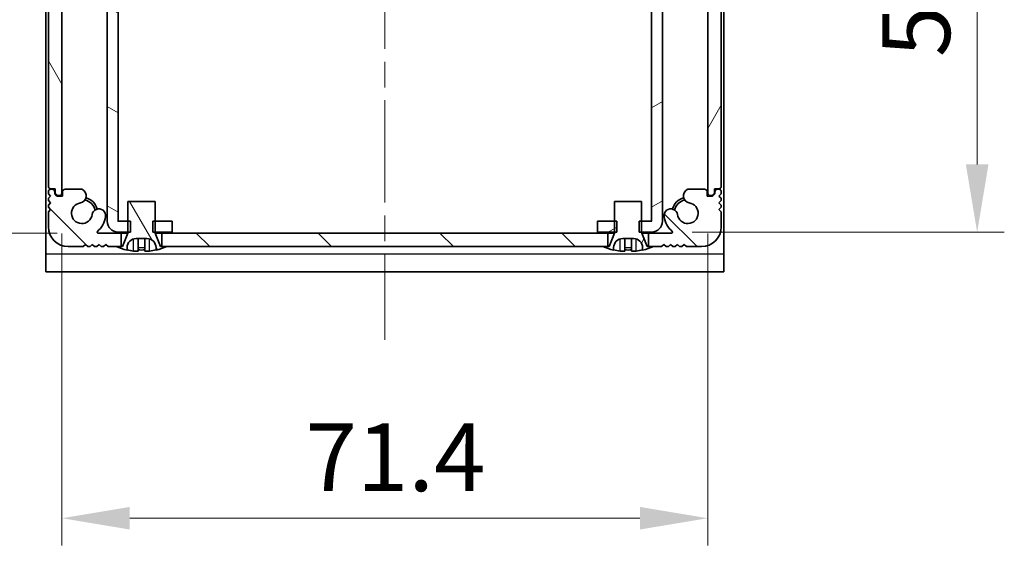
# Model space of a CAD drawing. Units: millimetres. Extents: x -50 to 7364, y -50 to 4998.
# Drawn here: x 1300 to 1409, y 3237 to 3296 of the extents above; entities that cross this region are included whole.
import ezdxf

# ---------------------------------------------------------------- set-up
doc = ezdxf.new("R2010")
doc.units = ezdxf.units.MM
doc.header["$LTSCALE"] = 2
doc.linetypes.add('CHAIN', pattern=[0.3543, 0.2362, -0.0295, 0.0591, -0.0295])
doc.layers.get('Defpoints').update_dxf_attribs({"lineweight": 25})
doc.layers.add('Centerline (ISO)', color=7, linetype='Continuous', lineweight=18, true_color=0x80ffff)
doc.layers.add('Hatch (ISO)', color=1, linetype='Continuous', lineweight=18, true_color=0xff0000)
for name, color, linetype, lineweight in [('Dimension (ISO)', 7, 'Continuous', 18), ('Visible (ISO)', 7, 'Continuous', 35), ('Visible Narrow (ISO)', 7, 'Continuous', 25)]:
    doc.layers.add(name, color=color, linetype=linetype, lineweight=lineweight)
doc.styles.add('Note Text (TK)', font='txt')
doc.dimstyles.new('Default - Method 1b (TK)', dxfattribs={"dimscale": 2, "dimtxt": 2.5, "dimasz": 2.5, "dimexe": 1, "dimexo": 1.5, "dimgap": 1, "dimtad": 1, "dimtoh": 1, "dimrnd": 1e-08, "dimdsep": 46, "dimtxsty": 'Note Text (TK)', "dimcen": 0.09, "dimdle": 5, "dimclrd": 100, "dimclre": 100, "dimclrt": 7, "dimadec": 1, "dimazin": 1, "dimtfac": 1, "dimtmove": 0, "dimatfit": 3, "dimfxl": 0, "dimtolj": 1, "dimlwd": -1, "dimlwe": -1, "dimarcsym": 0})
pattern_1 = [(60, (758.5, 3186), (-8.24889, 4.7625), [])]
pattern_2 = [(120.0002, (758.5, 3186), (-8.24888, -4.76253), [])]

# ---------------------------------------------------------------- blocks, each defined once
blk = doc.blocks.new('*D315')
at = {"layer": 'Defpoints', "color": 0, "transparency": 16777216}
for p in [(1308.29, 3328.33), (1266.51, 3271.93), (1308.29, 3271.93)]:
    blk.add_point(p, dxfattribs=at)
at = {"layer": 'Dimension (ISO)', "color": 100, "transparency": 16777216}
for p, q in [((1303.79, 3328.33), (1263.51, 3328.33)), ((1266.51, 3320.83), (1266.51, 3279.43)), ((1303.79, 3271.93), (1263.51, 3271.93))]:
    blk.add_line(p, q, dxfattribs=at)
for points in [[(1265.26, 3320.83), (1267.76, 3320.83), (1266.51, 3328.33)], [(1265.26, 3279.43), (1267.76, 3279.43), (1266.51, 3271.93)]]:
    blk.add_solid(points, dxfattribs=at)
at = {"layer": 'Dimension (ISO)', "color": 7, "transparency": 16777216, "insert": (1259.76, 3291.29), "char_height": 7.5, "attachment_point": 4, "rotation": 90, "style": 'Note Text (TK)'}
blk.add_mtext('\\A1;56.4', dxfattribs=at)
blk = doc.blocks.new('*D316')
at = {"layer": 'Defpoints', "color": 0, "transparency": 16777216}
for p in [(1304.31, 3276.38), (1375.71, 3276.38), (1375.71, 3240.38)]:
    blk.add_point(p, dxfattribs=at)
at = {"layer": 'Dimension (ISO)', "color": 100, "transparency": 16777216}
for p, q in [((1304.31, 3271.88), (1304.31, 3237.38)), ((1375.71, 3271.88), (1375.71, 3237.38)), ((1311.81, 3240.38), (1368.21, 3240.38))]:
    blk.add_line(p, q, dxfattribs=at)
for points in [[(1311.81, 3241.63), (1311.81, 3239.13), (1304.31, 3240.38)], [(1368.21, 3241.63), (1368.21, 3239.13), (1375.71, 3240.38)]]:
    blk.add_solid(points, dxfattribs=at)
at = {"layer": 'Dimension (ISO)', "color": 7, "transparency": 16777216, "insert": (1331.25, 3247.13), "char_height": 7.5, "attachment_point": 4, "style": 'Note Text (TK)'}
blk.add_mtext('\\A1;71.4', dxfattribs=at)
blk = doc.blocks.new('*D317')
at = {"layer": 'Defpoints', "color": 0, "transparency": 16777216}
for p in [(1369.51, 3328.23), (1369.51, 3272.03), (1405.51, 3272.03)]:
    blk.add_point(p, dxfattribs=at)
at = {"layer": 'Dimension (ISO)', "color": 100, "transparency": 16777216}
for p, q in [((1374.01, 3328.23), (1408.51, 3328.23)), ((1405.51, 3320.73), (1405.51, 3279.53)), ((1374.01, 3272.03), (1408.51, 3272.03))]:
    blk.add_line(p, q, dxfattribs=at)
for points in [[(1404.26, 3320.73), (1406.76, 3320.73), (1405.51, 3328.23)], [(1404.26, 3279.53), (1406.76, 3279.53), (1405.51, 3272.03)]]:
    blk.add_solid(points, dxfattribs=at)
at = {"layer": 'Dimension (ISO)', "color": 7, "transparency": 16777216, "insert": (1398.76, 3291.4), "char_height": 7.5, "attachment_point": 4, "rotation": 90, "style": 'Note Text (TK)'}
blk.add_mtext('\\A1;56.2', dxfattribs=at)

msp = doc.modelspace()

# ---------------------------------------------------------------- hatches: boundary and pattern name
at = {"layer": 'Hatch (ISO)'}
h = msp.add_hatch(dxfattribs=at)
h.set_pattern_fill('ANSI31', color=256, scale=76.2, angle=105.000246, style=0)
h.set_pattern_definition([(150.0002, (758.5, 3186), (-4.76246, -8.24891), [])])
h.paths.add_polyline_path([(1316.5119, 3272.0326), (1316.5119, 3273.2326), (1314.6119, 3273.2326), (1314.3414, 3273.2326), (1314.3414, 3272.0326), (1314.6119, 3272.0326)])
h.paths.add_polyline_path([(1316.5119, 3328.2326), (1314.6119, 3328.2326), (1314.3414, 3328.2326), (1314.3414, 3327.0326), (1314.6119, 3327.0326), (1316.5119, 3327.0326)])
edge = h.paths.add_edge_path()
edge.add_ellipse((1310.5129, 3327.0316), major_axis=(-0.001, 0), ratio=1, start_angle=270, end_angle=360)
edge.add_line((1310.5119, 3327.0316), (1310.5119, 3273.2336))
edge.add_ellipse((1310.5129, 3273.2336), major_axis=(0, -0.001), ratio=1, start_angle=270, end_angle=360)
edge.add_line((1310.5129, 3273.2326), (1311.6119, 3273.2326))
edge.add_line((1311.6119, 3273.2326), (1311.8824, 3273.2326))
edge.add_line((1311.8824, 3273.2326), (1311.8824, 3272.0326))
edge.add_line((1311.8824, 3272.0326), (1311.6119, 3272.0326))
edge.add_line((1311.6119, 3272.0326), (1310.5129, 3272.0326))
edge.add_ellipse((1310.5129, 3273.2336), major_axis=(-1.201, 0), ratio=1, start_angle=0, end_angle=90, ccw=False)
edge.add_line((1309.3119, 3273.2336), (1309.3119, 3327.0316))
edge.add_ellipse((1310.5129, 3327.0316), major_axis=(0, 1.201), ratio=1, start_angle=0, end_angle=90, ccw=False)
edge.add_line((1310.5129, 3328.2326), (1311.6119, 3328.2326))
edge.add_line((1311.6119, 3328.2326), (1311.8824, 3328.2326))
edge.add_line((1311.8824, 3328.2326), (1311.8824, 3327.0326))
edge.add_line((1311.8824, 3327.0326), (1311.6119, 3327.0326))
edge.add_line((1311.6119, 3327.0326), (1310.5129, 3327.0326))
h = msp.add_hatch(dxfattribs=at)
h.set_pattern_fill('ANSI31', color=256, scale=76.2, angle=-14.999978, style=0)
h.set_pattern_definition([(30, (758.5, 3186), (-4.7625, 8.24889), [])])
h.paths.add_polyline_path([(1363.5119, 3273.2326), (1363.5119, 3272.0326), (1365.4119, 3272.0326), (1365.6824, 3272.0326), (1365.6824, 3273.2326), (1365.4119, 3273.2326)])
h.paths.add_polyline_path([(1365.6824, 3328.2326), (1365.4119, 3328.2326), (1363.5119, 3328.2326), (1363.5119, 3327.0326), (1365.4119, 3327.0326), (1365.6824, 3327.0326)])
edge = h.paths.add_edge_path()
edge.add_ellipse((1369.5109, 3327.0316), major_axis=(0, 0.001), ratio=1, start_angle=270, end_angle=360)
edge.add_line((1369.5109, 3327.0326), (1368.4119, 3327.0326))
edge.add_line((1368.4119, 3327.0326), (1368.1414, 3327.0326))
edge.add_line((1368.1414, 3327.0326), (1368.1414, 3328.2326))
edge.add_line((1368.1414, 3328.2326), (1368.4119, 3328.2326))
edge.add_line((1368.4119, 3328.2326), (1369.5109, 3328.2326))
edge.add_ellipse((1369.5109, 3327.0316), major_axis=(1.201, 0), ratio=1, start_angle=0, end_angle=90, ccw=False)
edge.add_line((1370.7119, 3327.0316), (1370.7119, 3273.2336))
edge.add_ellipse((1369.5109, 3273.2336), major_axis=(0, -1.201), ratio=1, start_angle=0, end_angle=90, ccw=False)
edge.add_line((1369.5109, 3272.0326), (1368.4119, 3272.0326))
edge.add_line((1368.4119, 3272.0326), (1368.1414, 3272.0326))
edge.add_line((1368.1414, 3272.0326), (1368.1414, 3273.2326))
edge.add_line((1368.1414, 3273.2326), (1368.4119, 3273.2326))
edge.add_line((1368.4119, 3273.2326), (1369.5109, 3273.2326))
edge.add_ellipse((1369.5109, 3273.2336), major_axis=(0.001, 0), ratio=1, start_angle=270, end_angle=360)
edge.add_line((1369.5119, 3273.2336), (1369.5119, 3327.0316))
h = msp.add_hatch(dxfattribs=at)
h.set_pattern_fill('ANSI31', color=256, scale=76.2, angle=75.000175, style=0)
h.set_pattern_definition(pattern_2)
edge = h.paths.add_edge_path()
edge.add_ellipse((1303.0619, 3323.1826), major_axis=(0, 0.25), ratio=1, start_angle=0, end_angle=90)
edge.add_line((1302.8119, 3323.1826), (1302.8119, 3277.0826))
edge.add_ellipse((1303.0619, 3277.0826), major_axis=(-0.25, 0), ratio=1, start_angle=0, end_angle=90)
edge.add_line((1303.0619, 3276.8326), (1303.5619, 3276.8326))
edge.add_line((1303.5619, 3276.8326), (1303.5619, 3276.3326))
edge.add_line((1303.5619, 3276.3326), (1303.8119, 3276.0826))
edge.add_line((1303.8119, 3276.0826), (1304.0119, 3276.0826))
edge.add_ellipse((1304.0119, 3276.3826), major_axis=(0, -0.3), ratio=1, start_angle=0, end_angle=90)
edge.add_line((1304.3119, 3276.3826), (1304.3119, 3323.8826))
edge.add_ellipse((1304.0119, 3323.8826), major_axis=(0.3, 0), ratio=1, start_angle=0, end_angle=90)
edge.add_line((1304.0119, 3324.1826), (1303.8119, 3324.1826))
edge.add_line((1303.8119, 3324.1826), (1303.5619, 3323.9326))
edge.add_line((1303.5619, 3323.9326), (1303.5619, 3323.4326))
edge.add_line((1303.5619, 3323.4326), (1303.0619, 3323.4326))
h = msp.add_hatch(dxfattribs=at)
h.set_pattern_fill('ANSI31', color=256, scale=76.2, angle=14.999978, style=0)
h.set_pattern_definition(pattern_1)
edge = h.paths.add_edge_path()
edge.add_ellipse((1376.9619, 3277.0826), major_axis=(0, -0.25), ratio=1, start_angle=0, end_angle=90)
edge.add_line((1377.2119, 3277.0826), (1377.2119, 3323.1826))
edge.add_ellipse((1376.9619, 3323.1826), major_axis=(0.25, 0), ratio=1, start_angle=0, end_angle=90)
edge.add_line((1376.9619, 3323.4326), (1376.4619, 3323.4326))
edge.add_line((1376.4619, 3323.4326), (1376.4619, 3323.9326))
edge.add_line((1376.4619, 3323.9326), (1376.2119, 3324.1826))
edge.add_line((1376.2119, 3324.1826), (1376.0119, 3324.1826))
edge.add_ellipse((1376.0119, 3323.8826), major_axis=(0, 0.3), ratio=1, start_angle=0, end_angle=90)
edge.add_line((1375.7119, 3323.8826), (1375.7119, 3276.3826))
edge.add_ellipse((1376.0119, 3276.3826), major_axis=(-0.3, 0), ratio=1, start_angle=0, end_angle=90)
edge.add_line((1376.0119, 3276.0826), (1376.2119, 3276.0826))
edge.add_line((1376.2119, 3276.0826), (1376.4619, 3276.3326))
edge.add_line((1376.4619, 3276.3326), (1376.4619, 3276.8326))
edge.add_line((1376.4619, 3276.8326), (1376.9619, 3276.8326))
h = msp.add_hatch(dxfattribs=at)
h.set_pattern_fill('ANSI31', color=256, scale=76.2, angle=90.00021, style=0)
h.set_pattern_definition([(135.0002, (758.5, 3186), (-6.73517, -6.73522), [])])
h.paths.add_polyline_path([(1315.3619, 3271.9326), (1315.3619, 3270.4326), (1315.9119, 3270.4326), (1364.1119, 3270.4326), (1364.6619, 3270.4326), (1364.6619, 3271.9326)])
edge = h.paths.add_edge_path()
edge.add_line((1310.8619, 3270.4326), (1310.8619, 3271.9326))
edge.add_line((1310.8619, 3271.9326), (1308.2875, 3271.9326))
edge.add_ellipse((1308.2875, 3272.0326), major_axis=(0, -0.1), ratio=1, start_angle=220.214171, end_angle=360, ccw=False)
edge.add_ellipse((1306.5119, 3274.1326), major_axis=(1.711, -2.0236), ratio=1, start_angle=0, end_angle=41.579126)
edge.add_ellipse((1308.3925, 3273.8614), major_axis=(0.7423, -0.1071), ratio=1, start_angle=0, end_angle=180)
edge.add_ellipse((1306.5119, 3274.1326), major_axis=(1.1382, -0.1642), ratio=1, start_angle=106.448258, end_angle=360, ccw=False)
edge.add_ellipse((1306.2047, 3276.0512), major_axis=(0.1423, -0.7804), ratio=1, start_angle=0, end_angle=140.654819)
edge.add_ellipse((1306.444, 3276.4826), major_axis=(0.1455, 0.2624), ratio=1, start_angle=0, end_angle=29.008861)
edge.add_line((1306.444, 3276.7826), (1304.6619, 3276.7826))
edge.add_ellipse((1304.6619, 3276.4826), major_axis=(0, 0.3), ratio=1, start_angle=0, end_angle=90)
edge.add_line((1304.3619, 3276.4826), (1304.3619, 3276.0326))
edge.add_line((1304.3619, 3276.0326), (1303.7619, 3276.0326))
edge.add_line((1303.7619, 3276.0326), (1303.5119, 3276.2826))
edge.add_line((1303.5119, 3276.2826), (1303.5119, 3276.4826))
edge.add_ellipse((1303.2119, 3276.4826), major_axis=(0.3, 0), ratio=1, start_angle=0, end_angle=90)
edge.add_line((1303.2119, 3276.7826), (1303.0619, 3276.7826))
edge.add_ellipse((1303.0619, 3276.5326), major_axis=(0, 0.25), ratio=1, start_angle=0, end_angle=90)
edge.add_line((1302.8119, 3276.5326), (1302.8119, 3276.2826))
edge.add_line((1302.8119, 3276.2826), (1303.0619, 3276.0326))
edge.add_line((1303.0619, 3276.0326), (1302.8119, 3275.7826))
edge.add_line((1302.8119, 3275.7826), (1302.8119, 3275.5326))
edge.add_line((1302.8119, 3275.5326), (1303.0619, 3275.2826))
edge.add_line((1303.0619, 3275.2826), (1302.8119, 3275.0326))
edge.add_line((1302.8119, 3275.0326), (1302.8119, 3274.7826))
edge.add_line((1302.8119, 3274.7826), (1303.0619, 3274.5326))
edge.add_line((1303.0619, 3274.5326), (1302.8119, 3274.2826))
edge.add_line((1302.8119, 3274.2826), (1302.8119, 3272.6326))
edge.add_ellipse((1305.0119, 3272.6326), major_axis=(-2.2, 0), ratio=1, start_angle=0, end_angle=90)
edge.add_line((1305.0119, 3270.4326), (1306.6619, 3270.4326))
edge.add_line((1306.6619, 3270.4326), (1306.9119, 3270.6826))
edge.add_line((1306.9119, 3270.6826), (1307.1619, 3270.4326))
edge.add_line((1307.1619, 3270.4326), (1307.4119, 3270.4326))
edge.add_line((1307.4119, 3270.4326), (1307.6619, 3270.6826))
edge.add_line((1307.6619, 3270.6826), (1307.9119, 3270.4326))
edge.add_line((1307.9119, 3270.4326), (1308.1619, 3270.4326))
edge.add_line((1308.1619, 3270.4326), (1308.4119, 3270.6826))
edge.add_line((1308.4119, 3270.6826), (1308.6619, 3270.4326))
edge.add_line((1308.6619, 3270.4326), (1308.9119, 3270.4326))
edge.add_line((1308.9119, 3270.4326), (1309.1619, 3270.6826))
edge.add_line((1309.1619, 3270.6826), (1309.4119, 3270.4326))
edge.add_line((1309.4119, 3270.4326), (1310.3119, 3270.4326))
edge.add_line((1310.3119, 3270.4326), (1310.8619, 3270.4326))
edge = h.paths.add_edge_path()
edge.add_ellipse((1373.5799, 3276.4826), major_axis=(0, 0.3), ratio=1, start_angle=0, end_angle=29.008861)
edge.add_ellipse((1373.8191, 3276.0512), major_axis=(-0.3847, 0.6938), ratio=1, start_angle=0, end_angle=140.654819)
edge.add_ellipse((1373.5119, 3274.1326), major_axis=(0.1648, 1.1381), ratio=1, start_angle=106.448258, end_angle=360, ccw=False)
edge.add_ellipse((1371.6314, 3273.8614), major_axis=(0.7423, 0.1071), ratio=1, start_angle=0, end_angle=180)
edge.add_ellipse((1373.5119, 3274.1326), major_axis=(-2.6229, -0.3783), ratio=1, start_angle=0, end_angle=41.579126)
edge.add_ellipse((1371.7364, 3272.0326), major_axis=(0.0646, 0.0764), ratio=1, start_angle=220.214171, end_angle=360, ccw=False)
edge.add_line((1371.7364, 3271.9326), (1369.1619, 3271.9326))
edge.add_line((1369.1619, 3271.9326), (1369.1619, 3270.4326))
edge.add_line((1369.1619, 3270.4326), (1369.7119, 3270.4326))
edge.add_line((1369.7119, 3270.4326), (1370.6119, 3270.4326))
edge.add_line((1370.6119, 3270.4326), (1370.8619, 3270.6826))
edge.add_line((1370.8619, 3270.6826), (1371.1119, 3270.4326))
edge.add_line((1371.1119, 3270.4326), (1371.3619, 3270.4326))
edge.add_line((1371.3619, 3270.4326), (1371.6119, 3270.6826))
edge.add_line((1371.6119, 3270.6826), (1371.8619, 3270.4326))
edge.add_line((1371.8619, 3270.4326), (1372.1119, 3270.4326))
edge.add_line((1372.1119, 3270.4326), (1372.3619, 3270.6826))
edge.add_line((1372.3619, 3270.6826), (1372.6119, 3270.4326))
edge.add_line((1372.6119, 3270.4326), (1372.8619, 3270.4326))
edge.add_line((1372.8619, 3270.4326), (1373.1119, 3270.6826))
edge.add_line((1373.1119, 3270.6826), (1373.3619, 3270.4326))
edge.add_line((1373.3619, 3270.4326), (1375.0119, 3270.4326))
edge.add_ellipse((1375.0119, 3272.6326), major_axis=(0, -2.2), ratio=1, start_angle=0, end_angle=90)
edge.add_line((1377.2119, 3272.6326), (1377.2119, 3274.2826))
edge.add_line((1377.2119, 3274.2826), (1376.9619, 3274.5326))
edge.add_line((1376.9619, 3274.5326), (1377.2119, 3274.7826))
edge.add_line((1377.2119, 3274.7826), (1377.2119, 3275.0326))
edge.add_line((1377.2119, 3275.0326), (1376.9619, 3275.2826))
edge.add_line((1376.9619, 3275.2826), (1377.2119, 3275.5326))
edge.add_line((1377.2119, 3275.5326), (1377.2119, 3275.7826))
edge.add_line((1377.2119, 3275.7826), (1376.9619, 3276.0326))
edge.add_line((1376.9619, 3276.0326), (1377.2119, 3276.2826))
edge.add_line((1377.2119, 3276.2826), (1377.2119, 3276.5326))
edge.add_ellipse((1376.9619, 3276.5326), major_axis=(0.25, 0), ratio=1, start_angle=0, end_angle=90)
edge.add_line((1376.9619, 3276.7826), (1376.8119, 3276.7826))
edge.add_ellipse((1376.8119, 3276.4826), major_axis=(0, 0.3), ratio=1, start_angle=0, end_angle=90)
edge.add_line((1376.5119, 3276.4826), (1376.5119, 3276.2826))
edge.add_line((1376.5119, 3276.2826), (1376.2619, 3276.0326))
edge.add_line((1376.2619, 3276.0326), (1375.6619, 3276.0326))
edge.add_line((1375.6619, 3276.0326), (1375.6619, 3276.4826))
edge.add_ellipse((1375.3619, 3276.4826), major_axis=(0.3, 0), ratio=1, start_angle=0, end_angle=90)
edge.add_line((1375.3619, 3276.7826), (1373.5799, 3276.7826))
h = msp.add_hatch(dxfattribs=at)
h.set_pattern_fill('ANSI31', color=256, scale=76.2, angle=75.000175, style=0)
h.set_pattern_definition(pattern_2)
edge = h.paths.add_edge_path()
edge.add_line((1314.6119, 3275.4326), (1311.6119, 3275.4326))
edge.add_line((1311.6119, 3275.4326), (1311.6119, 3273.2326))
edge.add_line((1311.6119, 3273.2326), (1311.6119, 3272.0326))
edge.add_line((1311.6119, 3272.0326), (1311.6119, 3271.9519))
edge.add_ellipse((1311.5119, 3271.9519), major_axis=(0.1, 0), ratio=1, start_angle=338.198591, end_angle=360, ccw=False)
edge.add_line((1311.6048, 3271.9148), (1311.0119, 3270.4326))
edge.add_line((1311.0119, 3270.4326), (1310.8619, 3270.4326))
edge.add_line((1310.8619, 3270.4326), (1310.3119, 3270.4326))
edge.add_ellipse((1313.1119, 3277.2849), major_axis=(-2.8, -6.8523), ratio=1, start_angle=0, end_angle=9.743087)
edge.add_line((1311.5119, 3270.0576), (1311.5119, 3270.3326))
edge.add_ellipse((1312.5119, 3270.3326), major_axis=(-1, 0), ratio=1, start_angle=270, end_angle=360, ccw=False)
edge.add_line((1312.5119, 3271.3326), (1313.7119, 3271.3326))
edge.add_ellipse((1313.7119, 3270.3326), major_axis=(0, 1), ratio=1, start_angle=270, end_angle=360, ccw=False)
edge.add_line((1314.7119, 3270.3326), (1314.7119, 3270.0576))
edge.add_ellipse((1313.1119, 3277.2849), major_axis=(1.6, -7.2273), ratio=1, start_angle=0, end_angle=9.743087)
edge.add_line((1315.9119, 3270.4326), (1315.3619, 3270.4326))
edge.add_line((1315.3619, 3270.4326), (1315.2119, 3270.4326))
edge.add_line((1315.2119, 3270.4326), (1314.6191, 3271.9148))
edge.add_ellipse((1314.7119, 3271.9519), major_axis=(-0.0928, -0.0371), ratio=1, start_angle=338.198591, end_angle=360, ccw=False)
edge.add_line((1314.6119, 3271.9519), (1314.6119, 3272.0326))
edge.add_line((1314.6119, 3272.0326), (1314.6119, 3273.2326))
edge.add_line((1314.6119, 3273.2326), (1314.6119, 3275.4326))
h = msp.add_hatch(dxfattribs=at)
h.set_pattern_fill('ANSI31', color=256, scale=76.2, angle=14.999978, style=0)
h.set_pattern_definition(pattern_1)
edge = h.paths.add_edge_path()
edge.add_line((1368.4119, 3275.4326), (1365.4119, 3275.4326))
edge.add_line((1365.4119, 3275.4326), (1365.4119, 3273.2326))
edge.add_line((1365.4119, 3273.2326), (1365.4119, 3272.0326))
edge.add_line((1365.4119, 3272.0326), (1365.4119, 3271.9519))
edge.add_ellipse((1365.3119, 3271.9519), major_axis=(0.1, 0), ratio=1, start_angle=338.198591, end_angle=360, ccw=False)
edge.add_line((1365.4048, 3271.9148), (1364.8119, 3270.4326))
edge.add_line((1364.8119, 3270.4326), (1364.6619, 3270.4326))
edge.add_line((1364.6619, 3270.4326), (1364.1119, 3270.4326))
edge.add_ellipse((1366.9119, 3277.2849), major_axis=(-2.8, -6.8523), ratio=1, start_angle=0, end_angle=9.743087)
edge.add_line((1365.3119, 3270.0576), (1365.3119, 3270.3326))
edge.add_ellipse((1366.3119, 3270.3326), major_axis=(-1, 0), ratio=1, start_angle=270, end_angle=360, ccw=False)
edge.add_line((1366.3119, 3271.3326), (1367.5119, 3271.3326))
edge.add_ellipse((1367.5119, 3270.3326), major_axis=(0, 1), ratio=1, start_angle=270, end_angle=360, ccw=False)
edge.add_line((1368.5119, 3270.3326), (1368.5119, 3270.0576))
edge.add_ellipse((1366.9119, 3277.2849), major_axis=(1.6, -7.2273), ratio=1, start_angle=0, end_angle=9.743087)
edge.add_line((1369.7119, 3270.4326), (1369.1619, 3270.4326))
edge.add_line((1369.1619, 3270.4326), (1369.0119, 3270.4326))
edge.add_line((1369.0119, 3270.4326), (1368.4191, 3271.9148))
edge.add_ellipse((1368.5119, 3271.9519), major_axis=(-0.0928, -0.0371), ratio=1, start_angle=338.198591, end_angle=360, ccw=False)
edge.add_line((1368.4119, 3271.9519), (1368.4119, 3272.0326))
edge.add_line((1368.4119, 3272.0326), (1368.4119, 3273.2326))
edge.add_line((1368.4119, 3273.2326), (1368.4119, 3275.4326))

# ---------------------------------------------------------------- linework, layer by layer
at = {"layer": 'Centerline (ISO)', "linetype": 'CHAIN', "ltscale": 23.990969}
msp.add_line((1340.0119, 3337.6326), (1340.0119, 3260.1326), dxfattribs=at)
at = {"layer": 'Visible (ISO)'}
for p, q in [((1302.5119, 3327.6326), (1302.5119, 3269.6336)), ((1377.5119, 3269.6336), (1377.5119, 3327.6326)), ((1309.3119, 3327.0316), (1309.3119, 3273.2336)), ((1310.5119, 3273.2336), (1310.5119, 3327.0316)), ((1369.5119, 3327.0316), (1369.5119, 3273.2336)), ((1370.7119, 3273.2336), (1370.7119, 3327.0316)), ((1302.8119, 3323.1826), (1302.8119, 3277.0826)), ((1304.3119, 3276.3826), (1304.3119, 3323.8826)), ((1375.7119, 3323.8826), (1375.7119, 3276.3826)), ((1377.2119, 3277.0826), (1377.2119, 3323.1826)), ((1302.8119, 3276.5326), (1302.8119, 3276.2826)), ((1302.8119, 3276.2826), (1303.0619, 3276.0326)), ((1303.0619, 3276.0326), (1302.8119, 3275.7826)), ((1303.0619, 3276.8326), (1303.5619, 3276.8326)), ((1303.2119, 3276.7826), (1303.0619, 3276.7826)), ((1303.5119, 3276.2826), (1303.5119, 3276.4826)), ((1303.7619, 3276.0326), (1303.5119, 3276.2826)), ((1303.5619, 3276.8326), (1303.5619, 3276.3326)), ((1303.5619, 3276.3326), (1303.8119, 3276.0826)), ((1304.3619, 3276.0326), (1303.7619, 3276.0326)), ((1303.8119, 3276.0826), (1304.0119, 3276.0826)), ((1304.3619, 3276.4826), (1304.3619, 3276.0326)), ((1306.444, 3276.7826), (1304.6619, 3276.7826)), ((1375.3619, 3276.7826), (1373.5799, 3276.7826)), ((1375.6619, 3276.0326), (1375.6619, 3276.4826)), ((1376.2619, 3276.0326), (1375.6619, 3276.0326)), ((1376.0119, 3276.0826), (1376.2119, 3276.0826)), ((1376.2119, 3276.0826), (1376.4619, 3276.3326)), ((1376.5119, 3276.2826), (1376.2619, 3276.0326)), ((1376.4619, 3276.3326), (1376.4619, 3276.8326)), ((1376.4619, 3276.8326), (1376.9619, 3276.8326)), ((1376.5119, 3276.4826), (1376.5119, 3276.2826)), ((1376.9619, 3276.7826), (1376.8119, 3276.7826)), ((1376.9619, 3276.0326), (1377.2119, 3276.2826)), ((1377.2119, 3275.7826), (1376.9619, 3276.0326)), ((1377.2119, 3276.2826), (1377.2119, 3276.5326)), ((1302.8119, 3275.7826), (1302.8119, 3275.5326)), ((1302.8119, 3275.5326), (1303.0619, 3275.2826)), ((1303.0619, 3275.2826), (1302.8119, 3275.0326)), ((1302.8119, 3275.0326), (1302.8119, 3274.7826)), ((1314.6119, 3275.4326), (1311.6119, 3275.4326)), ((1311.6119, 3275.4326), (1311.6119, 3271.9519)), ((1314.6119, 3271.9519), (1314.6119, 3275.4326)), ((1368.4119, 3275.4326), (1365.4119, 3275.4326)), ((1365.4119, 3275.4326), (1365.4119, 3271.9519)), ((1368.4119, 3271.9519), (1368.4119, 3275.4326)), ((1376.9619, 3275.2826), (1377.2119, 3275.5326)), ((1377.2119, 3275.0326), (1376.9619, 3275.2826)), ((1377.2119, 3275.5326), (1377.2119, 3275.7826)), ((1377.2119, 3274.7826), (1377.2119, 3275.0326)), ((1302.8119, 3274.7826), (1303.0619, 3274.5326)), ((1303.0619, 3274.5326), (1302.8119, 3274.2826)), ((1302.8119, 3274.2826), (1302.8119, 3272.6326)), ((1376.9619, 3274.5326), (1377.2119, 3274.7826)), ((1377.2119, 3274.2826), (1376.9619, 3274.5326)), ((1377.2119, 3272.6326), (1377.2119, 3274.2826)), ((1311.8824, 3273.2326), (1310.5129, 3273.2326)), ((1311.8824, 3272.0326), (1311.8824, 3273.2326)), ((1316.5119, 3273.2326), (1314.3414, 3273.2326)), ((1314.3414, 3273.2326), (1314.3414, 3272.0326)), ((1316.5119, 3272.0326), (1316.5119, 3273.2326)), ((1363.5119, 3273.2326), (1363.5119, 3272.0326)), ((1365.6824, 3273.2326), (1363.5119, 3273.2326)), ((1365.6824, 3272.0326), (1365.6824, 3273.2326)), ((1369.5109, 3273.2326), (1368.1414, 3273.2326)), ((1368.1414, 3273.2326), (1368.1414, 3272.0326)), ((1310.8619, 3271.9326), (1308.2875, 3271.9326)), ((1310.5129, 3272.0326), (1311.8824, 3272.0326)), ((1310.8619, 3270.4326), (1310.8619, 3271.9326)), ((1310.8619, 3271.9326), (1311.6101, 3271.9326)), ((1311.6048, 3271.9148), (1311.0119, 3270.4326)), ((1314.3414, 3272.0326), (1316.5119, 3272.0326)), ((1314.6138, 3271.9326), (1315.3619, 3271.9326)), ((1315.2119, 3270.4326), (1314.6191, 3271.9148)), ((1315.3619, 3271.9326), (1315.3619, 3270.4326)), ((1364.6619, 3271.9326), (1315.3619, 3271.9326)), ((1363.5119, 3272.0326), (1365.6824, 3272.0326)), ((1364.6619, 3270.4326), (1364.6619, 3271.9326)), ((1364.6619, 3271.9326), (1365.4101, 3271.9326)), ((1365.4048, 3271.9148), (1364.8119, 3270.4326)), ((1368.1414, 3272.0326), (1369.5109, 3272.0326)), ((1368.4138, 3271.9326), (1369.1619, 3271.9326)), ((1369.0119, 3270.4326), (1368.4191, 3271.9148)), ((1371.7364, 3271.9326), (1369.1619, 3271.9326)), ((1369.1619, 3271.9326), (1369.1619, 3270.4326)), ((1306.6619, 3270.4326), (1306.9119, 3270.6826)), ((1306.9119, 3270.6826), (1307.1619, 3270.4326)), ((1307.4119, 3270.4326), (1307.6619, 3270.6826)), ((1307.6619, 3270.6826), (1307.9119, 3270.4326)), ((1308.1619, 3270.4326), (1308.4119, 3270.6826)), ((1308.4119, 3270.6826), (1308.6619, 3270.4326)), ((1308.9119, 3270.4326), (1309.1619, 3270.6826)), ((1309.1619, 3270.6826), (1309.4119, 3270.4326)), ((1312.5119, 3271.3326), (1313.7119, 3271.3326)), ((1312.7369, 3269.9441), (1312.7369, 3271.2941)), ((1313.4869, 3269.9441), (1313.4869, 3271.2941)), ((1366.3119, 3271.3326), (1367.5119, 3271.3326)), ((1366.5369, 3269.9441), (1366.5369, 3271.2941)), ((1367.2869, 3269.9441), (1367.2869, 3271.2941)), ((1370.6119, 3270.4326), (1370.8619, 3270.6826)), ((1370.8619, 3270.6826), (1371.1119, 3270.4326)), ((1371.3619, 3270.4326), (1371.6119, 3270.6826)), ((1371.6119, 3270.6826), (1371.8619, 3270.4326)), ((1372.1119, 3270.4326), (1372.3619, 3270.6826)), ((1372.3619, 3270.6826), (1372.6119, 3270.4326)), ((1372.8619, 3270.4326), (1373.1119, 3270.6826)), ((1373.1119, 3270.6826), (1373.3619, 3270.4326)), ((1302.5119, 3269.6336), (1302.5119, 3267.6326)), ((1305.0119, 3270.4326), (1306.6619, 3270.4326)), ((1307.1619, 3270.4326), (1307.4119, 3270.4326)), ((1307.9119, 3270.4326), (1308.1619, 3270.4326)), ((1308.6619, 3270.4326), (1308.9119, 3270.4326)), ((1309.4119, 3270.4326), (1310.8619, 3270.4326)), ((1311.0119, 3270.4326), (1310.3119, 3270.4326)), ((1311.5119, 3270.0576), (1311.5119, 3270.3326)), ((1314.7119, 3270.3326), (1314.7119, 3270.0576)), ((1315.9119, 3270.4326), (1315.2119, 3270.4326)), ((1315.3619, 3270.4326), (1364.6619, 3270.4326)), ((1364.8119, 3270.4326), (1364.1119, 3270.4326)), ((1365.3119, 3270.0576), (1365.3119, 3270.3326)), ((1368.5119, 3270.3326), (1368.5119, 3270.0576)), ((1369.7119, 3270.4326), (1369.0119, 3270.4326)), ((1369.1619, 3270.4326), (1370.6119, 3270.4326)), ((1371.1119, 3270.4326), (1371.3619, 3270.4326)), ((1371.8619, 3270.4326), (1372.1119, 3270.4326)), ((1372.6119, 3270.4326), (1372.8619, 3270.4326)), ((1373.3619, 3270.4326), (1375.0119, 3270.4326)), ((1377.5119, 3267.6326), (1377.5119, 3269.6336)), ((1377.5119, 3267.6326), (1302.5119, 3267.6326))]:
    msp.add_line(p, q, dxfattribs=at)
for centre, radius, start, end in [((1303.0619, 3277.0826), 0.25, 180, 270), ((1303.0619, 3276.5326), 0.25, 90, 180), ((1303.2119, 3276.4826), 0.3, 0, 90), ((1304.0119, 3276.3826), 0.3, 270, 0), ((1304.6619, 3276.4826), 0.3, 90, 180), ((1306.2047, 3276.0512), 0.7933, 280.33632, 60.991139), ((1306.444, 3276.4826), 0.3, 60.991139, 90), ((1373.8191, 3276.0512), 0.7933, 119.008861, 259.66368), ((1373.5799, 3276.4826), 0.3, 90, 119.008861), ((1375.3619, 3276.4826), 0.3, 0, 90), ((1376.0119, 3276.3826), 0.3, 180, 270), ((1376.8119, 3276.4826), 0.3, 90, 180), ((1376.9619, 3277.0826), 0.25, 270, 0), ((1376.9619, 3276.5326), 0.25, 0, 90), ((1306.5119, 3274.1326), 1.15, 98.241556, 351.793297), ((1306.5119, 3274.1326), 1.5, 13.453998, 76.870666), ((1306.5119, 3274.1326), 1.75, 15.042458, 75.010457), ((1373.5119, 3274.1326), 1.75, 104.989543, 164.957542), ((1373.5119, 3274.1326), 1.5, 103.129334, 166.546002), ((1373.5119, 3274.1326), 1.15, 188.206703, 81.758444), ((1308.3925, 3273.8614), 0.75, 351.793297, 171.793297), ((1371.6314, 3273.8614), 0.75, 8.206703, 188.206703), ((1306.5119, 3274.1326), 2.65, 310.214171, 351.793297), ((1310.5129, 3273.2336), 1.201, 180, 270), ((1310.5129, 3273.2336), 0.001, 180, 270), ((1369.5109, 3273.2336), 0.001, 270, 0), ((1369.5109, 3273.2336), 1.201, 270, 0), ((1373.5119, 3274.1326), 2.65, 188.206703, 229.785829), ((1305.0119, 3272.6326), 2.2, 180, 270), ((1308.2875, 3272.0326), 0.1, 130.214171, 270), ((1311.5119, 3271.9519), 0.1, 338.198591, 0), ((1314.7119, 3271.9519), 0.1, 180, 201.801409), ((1365.3119, 3271.9519), 0.1, 338.198591, 0), ((1368.5119, 3271.9519), 0.1, 180, 201.801409), ((1371.7364, 3272.0326), 0.1, 270, 49.785829), ((1375.0119, 3272.6326), 2.2, 270, 0), ((1312.5119, 3270.3326), 1, 90, 180), ((1313.7119, 3270.3326), 1, 0, 90), ((1366.3119, 3270.3326), 1, 90, 180), ((1367.5119, 3270.3326), 1, 0, 90), ((1313.1119, 3277.2849), 7.4023, 247.773919, 257.517006), ((1313.1119, 3277.2849), 7.3928, 257.500697, 263.2026), ((1313.1119, 3277.2849), 7.2273, 267.025775, 272.974225), ((1313.1119, 3277.2849), 7.3928, 276.7974, 282.499303), ((1313.1119, 3277.2849), 7.4023, 282.482994, 292.226081), ((1366.9119, 3277.2849), 7.4023, 247.773919, 257.517006), ((1366.9119, 3277.2849), 7.3928, 257.500697, 263.2026), ((1366.9119, 3277.2849), 7.2273, 267.025775, 272.974225), ((1366.9119, 3277.2849), 7.3928, 276.7974, 282.499303), ((1366.9119, 3277.2849), 7.4023, 282.482994, 292.226081)]:
    msp.add_arc(centre, radius, start, end, dxfattribs=at)
for points, knots in [([(1312.7369, 3271.2941), (1312.7369, 3271.3116), (1312.7249, 3271.3237), (1312.6873, 3271.3315), (1312.6721, 3271.3326), (1312.6545, 3271.3326)], [-0.0759173834, -0.0759173834, -0.0759173834, -0.0759173834, -0.0568413767, -0.0568413767, -0.0476590123, -0.0476590123, -0.0476590123, -0.0476590123]), ([(1313.5693, 3271.3326), (1313.5515, 3271.3326), (1313.5361, 3271.3315), (1313.4987, 3271.3235), (1313.4869, 3271.3114), (1313.4869, 3271.2941)], [0.047671485, 0.047671485, 0.047671485, 0.047671485, 0.0569966125, 0.0569966125, 0.0759162177, 0.0759162177, 0.0759162177, 0.0759162177]), ([(1366.5369, 3271.2941), (1366.5369, 3271.3116), (1366.5249, 3271.3237), (1366.4873, 3271.3315), (1366.4721, 3271.3326), (1366.4545, 3271.3326)], [-0.0759173834, -0.0759173834, -0.0759173834, -0.0759173834, -0.0568413767, -0.0568413767, -0.0476590123, -0.0476590123, -0.0476590123, -0.0476590123]), ([(1367.3693, 3271.3326), (1367.3515, 3271.3326), (1367.3361, 3271.3315), (1367.2987, 3271.3235), (1367.2869, 3271.3114), (1367.2869, 3271.2941)], [0.047671485, 0.047671485, 0.047671485, 0.047671485, 0.0569966125, 0.0569966125, 0.0759162177, 0.0759162177, 0.0759162177, 0.0759162177]), ([(1312.7369, 3269.9441), (1312.7369, 3269.9366), (1312.7245, 3269.9302), (1312.6735, 3269.9216), (1312.635, 3269.9195), (1312.546, 3269.9195), (1312.4896, 3269.9216), (1312.3663, 3269.9302), (1312.2994, 3269.9366), (1312.2369, 3269.9441)], [0.076192776, 0.076192776, 0.076192776, 0.076192776, 0.0950828432, 0.0950828432, 0.1139729103, 0.1139729103, 0.1328629774, 0.1328629774, 0.1517530446, 0.1517530446, 0.1517530446, 0.1517530446]), ([(1313.9869, 3269.9441), (1313.9244, 3269.9366), (1313.8575, 3269.9302), (1313.7343, 3269.9216), (1313.6779, 3269.9195), (1313.5888, 3269.9195), (1313.5503, 3269.9216), (1313.4994, 3269.9302), (1313.4869, 3269.9366), (1313.4869, 3269.9441)], [0.076192776, 0.076192776, 0.076192776, 0.076192776, 0.0950828432, 0.0950828432, 0.1139729103, 0.1139729103, 0.1328629774, 0.1328629774, 0.1517530446, 0.1517530446, 0.1517530446, 0.1517530446]), ([(1366.5369, 3269.9441), (1366.5369, 3269.9366), (1366.5245, 3269.9302), (1366.4735, 3269.9216), (1366.435, 3269.9195), (1366.346, 3269.9195), (1366.2896, 3269.9216), (1366.1663, 3269.9302), (1366.0994, 3269.9366), (1366.0369, 3269.9441)], [0.076192776, 0.076192776, 0.076192776, 0.076192776, 0.0950828432, 0.0950828432, 0.1139729103, 0.1139729103, 0.1328629774, 0.1328629774, 0.1517530446, 0.1517530446, 0.1517530446, 0.1517530446]), ([(1367.7869, 3269.9441), (1367.7244, 3269.9366), (1367.6575, 3269.9302), (1367.5343, 3269.9216), (1367.4779, 3269.9195), (1367.3888, 3269.9195), (1367.3503, 3269.9216), (1367.2994, 3269.9302), (1367.2869, 3269.9366), (1367.2869, 3269.9441)], [0.076192776, 0.076192776, 0.076192776, 0.076192776, 0.0950828432, 0.0950828432, 0.1139729103, 0.1139729103, 0.1328629774, 0.1328629774, 0.1517530446, 0.1517530446, 0.1517530446, 0.1517530446])]:
    msp.add_open_spline(points, degree=3, knots=knots, dxfattribs=at)
at = {"layer": 'Visible Narrow (ISO)'}
for p, q in [((1312.2369, 3269.9441), (1312.2369, 3271.2941)), ((1313.9869, 3269.9441), (1313.9869, 3271.2941)), ((1366.0369, 3269.9441), (1366.0369, 3271.2941)), ((1367.7869, 3269.9441), (1367.7869, 3271.2941)), ((1302.5119, 3269.6336), (1377.5119, 3269.6336)), ((1312.7369, 3270.3326), (1313.4869, 3270.3326)), ((1366.5369, 3270.3326), (1367.2869, 3270.3326))]:
    msp.add_line(p, q, dxfattribs=at)

# ---------------------------------------------------------------- dimensions: what is measured, and where the dimension line sits
at = {"layer": 'Dimension (ISO)', "color": 100, "true_color": 0x00ff3f}
for base, p1, p2, angle, picture, middle in [((1266.5119, 3271.9326), (1308.2875, 3328.3326), (1308.2875, 3271.9326), 270, '*D315', (1266.5119, 3300.1326)), ((1405.5109, 3272.0326), (1369.5109, 3328.2326), (1369.5109, 3272.0326), 90, '*D317', (1405.5109, 3300.1326))]:
    dim = msp.add_linear_dim(base=base, p1=p1, p2=p2, angle=angle, dimstyle='Default - Method 1b (TK)', override={"dimscale": 0, "dimtxt": 7.5, "dimasz": 7.5, "dimexe": 3, "dimexo": 4.5, "dimgap": 3, "dimtoh": 0, "dimdec": 2, "dimcen": 0.27, "dimtol": 0, "dimlim": 0, "dimtp": 0, "dimtm": 0, "dimtdec": 2, "dimtofl": 0, "dimatfit": 1}, dxfattribs=at)
    dim.commit()
    dim.dimension.update_dxf_attribs({"geometry": picture, "text_midpoint": middle, "dimtype": 160})
dim = msp.add_linear_dim(base=(1375.7119, 3240.3826), p1=(1304.3119, 3276.3826), p2=(1375.7119, 3276.3826), dimstyle='Default - Method 1b (TK)', override={"dimscale": 0, "dimtxt": 7.5, "dimasz": 7.5, "dimexe": 3, "dimexo": 4.5, "dimgap": 3, "dimtoh": 0, "dimdec": 2, "dimcen": 0.27, "dimtol": 0, "dimlim": 0, "dimtp": 0, "dimtm": 0, "dimtdec": 2, "dimtofl": 0, "dimatfit": 1}, dxfattribs=at)
dim.commit()
dim.dimension.update_dxf_attribs({"geometry": '*D316', "text_midpoint": (1340.0119, 3240.3826), "dimtype": 160})

doc.saveas('drawing.dxf')
